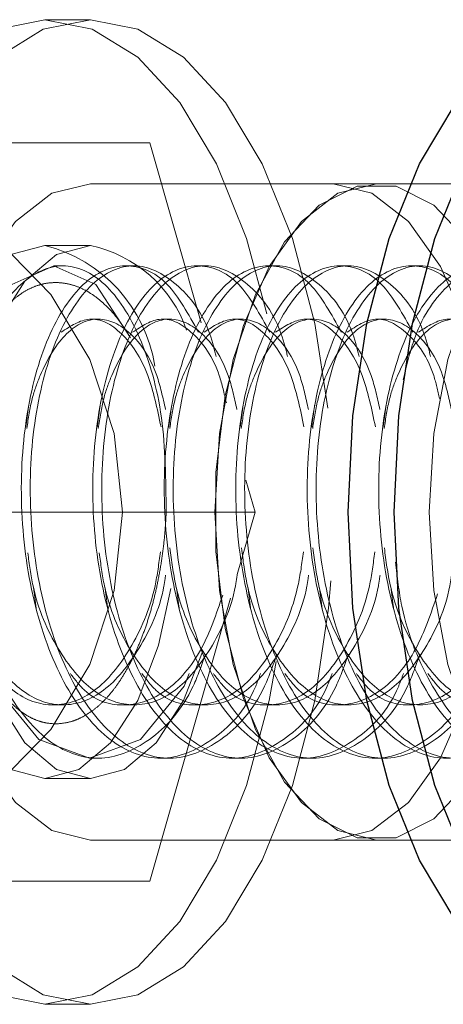
# Model space of a CAD drawing. Extents: x 14328 to 26886, y 15601 to 32173.
# Drawn here: x 18711 to 18719, y 19137 to 19156 of the extents above; entities that cross this region are included whole.
import ezdxf

# ---------------------------------------------------------------- set-up
doc = ezdxf.new("R2010")
doc.units = 0
doc.header["$LTSCALE"] = 150
doc.header["$MEASUREMENT"] = 0
doc.linetypes.add('HIDDEN', pattern=[0.375, 0.25, -0.125])
doc.layers.get('0').update_dxf_attribs({"linetype": 'CONTINUOUS'})

msp = doc.modelspace()

# ---------------------------------------------------------------- linework, layer by layer
at = {"color": 7, "linetype": 'HIDDEN', "lineweight": 18}
for p, q in [((18712.354, 19155.91), (18711.47, 19155.91)), ((18709.439, 19153.529), (18713.501, 19153.529)), ((18713.501, 19153.529), (18714.491, 19150.046)), ((18717.881, 19152.735), (18712.354, 19152.735)), ((18722.026, 19152.735), (18717.881, 19152.735)), ((18712.354, 19151.541), (18711.47, 19151.541)), ((18711.815, 19151.148), (18711.643, 19151.148)), ((18713.197, 19151.148), (18713.024, 19151.148)), ((18714.579, 19151.148), (18714.406, 19151.148)), ((18715.96, 19151.148), (18715.788, 19151.148)), ((18717.342, 19151.148), (18717.169, 19151.148)), ((18718.724, 19151.148), (18718.551, 19151.148)), ((18712.507, 19150.117), (18712.334, 19150.117)), ((18713.888, 19150.117), (18713.716, 19150.117)), ((18715.27, 19150.117), (18715.097, 19150.117)), ((18716.652, 19150.117), (18716.479, 19150.117)), ((18718.033, 19150.117), (18717.861, 19150.117)), ((18715.357, 19147.001), (18715.532, 19146.385)), ((18710.56, 19146.385), (18715.532, 19146.385)), ((18715.532, 19146.385), (18715.189, 19145.178)), ((18715.058, 19144.718), (18713.501, 19139.241)), ((18711.642, 19142.654), (18711.815, 19142.654)), ((18713.024, 19142.654), (18713.197, 19142.654)), ((18714.406, 19142.654), (18714.578, 19142.654)), ((18715.787, 19142.654), (18715.96, 19142.654)), ((18717.169, 19142.654), (18717.342, 19142.654)), ((18712.333, 19141.623), (18712.506, 19141.623)), ((18713.715, 19141.623), (18713.888, 19141.623)), ((18715.097, 19141.623), (18715.27, 19141.623)), ((18716.479, 19141.623), (18716.651, 19141.623)), ((18717.86, 19141.623), (18718.033, 19141.623)), ((18711.47, 19141.229), (18712.354, 19141.229)), ((18717.881, 19140.035), (18712.354, 19140.035)), ((18717.881, 19140.035), (18722.026, 19140.035)), ((18713.501, 19139.241), (18709.439, 19139.241)), ((18711.47, 19136.86), (18712.354, 19136.86))]:
    msp.add_line(p, q, dxfattribs=at)
at = {"color": 7, "linetype": 'HIDDEN', "lineweight": 18, "flags": 128}
for points in [[(18715.939, 19143.493), (18715.803, 19142.74), (18715.37, 19141.093), (18714.787, 19139.65), (18714.076, 19138.465), (18713.265, 19137.585), (18712.385, 19137.043), (18711.47, 19136.86), (18710.555, 19137.043), (18709.675, 19137.585), (18708.864, 19138.465), (18708.153, 19139.65), (18707.57, 19141.093), (18707.137, 19142.74), (18706.87, 19144.527), (18706.78, 19146.385), (18706.87, 19148.243), (18707.137, 19150.03), (18707.57, 19151.677), (18708.153, 19153.12), (18708.864, 19154.305), (18709.675, 19155.185), (18710.555, 19155.727), (18711.47, 19155.91), (18711.47, 19155.91)], [(18716.998, 19145.053), (18716.954, 19144.527), (18716.688, 19142.74), (18716.254, 19141.093), (18715.671, 19139.65), (18714.96, 19138.465), (18714.149, 19137.585), (18713.269, 19137.043), (18712.354, 19136.86), (18711.439, 19137.043), (18710.559, 19137.585), (18709.748, 19138.465), (18709.038, 19139.65), (18708.454, 19141.093), (18708.021, 19142.74), (18707.754, 19144.527), (18707.664, 19146.385), (18707.754, 19148.243), (18708.021, 19150.03), (18708.454, 19151.677), (18709.038, 19153.12), (18709.748, 19154.305), (18710.559, 19155.185), (18711.439, 19155.727), (18712.354, 19155.91), (18712.354, 19155.91)], [(18711.47, 19155.91), (18712.385, 19155.727), (18713.265, 19155.185), (18714.076, 19154.305), (18714.787, 19153.12), (18715.37, 19151.677), (18715.763, 19150.222)], [(18712.354, 19155.91), (18713.269, 19155.727), (18714.149, 19155.185), (18714.96, 19154.305), (18715.671, 19153.12), (18716.254, 19151.677), (18716.688, 19150.03), (18716.939, 19148.391)], [(18712.972, 19146.385), (18712.811, 19147.905), (18712.339, 19149.336), (18711.582, 19150.596), (18710.585, 19151.611), (18709.405, 19152.323), (18708.111, 19152.689), (18706.779, 19152.689), (18705.485, 19152.323), (18704.306, 19151.611), (18703.308, 19150.596), (18702.551, 19149.336), (18702.079, 19147.905), (18701.918, 19146.385), (18702.079, 19144.866), (18702.551, 19143.434), (18703.308, 19142.174), (18704.306, 19141.159), (18705.485, 19140.448), (18706.779, 19140.082), (18708.111, 19140.082), (18709.405, 19140.448), (18710.585, 19141.159), (18711.582, 19142.174), (18712.339, 19143.434), (18712.811, 19144.866), (18712.972, 19146.385)], [(18712.354, 19140.035), (18711.606, 19140.22), (18710.901, 19140.763), (18710.281, 19141.632), (18709.781, 19142.778), (18709.431, 19144.133), (18709.25, 19145.62), (18709.25, 19147.151), (18709.431, 19148.637), (18709.781, 19149.992), (18710.281, 19151.138), (18710.901, 19152.008), (18711.606, 19152.551), (18712.354, 19152.735)], [(18721.008, 19146.385), (18720.917, 19147.905), (18720.65, 19149.336), (18720.221, 19150.596), (18719.657, 19151.611), (18718.99, 19152.323), (18718.258, 19152.689), (18717.504, 19152.689), (18716.772, 19152.323), (18716.105, 19151.611), (18715.54, 19150.596), (18715.112, 19149.336), (18714.845, 19147.905), (18714.754, 19146.385), (18714.845, 19144.866), (18715.112, 19143.434), (18715.54, 19142.174), (18716.105, 19141.159), (18716.772, 19140.448), (18717.504, 19140.082), (18718.258, 19140.082), (18718.99, 19140.448), (18719.657, 19141.159), (18720.221, 19142.174), (18720.65, 19143.434), (18720.917, 19144.866), (18721.008, 19146.385)], [(18717.881, 19140.035), (18717.133, 19140.22), (18716.428, 19140.763), (18715.807, 19141.632), (18715.308, 19142.778), (18714.957, 19144.133), (18714.777, 19145.62), (18714.777, 19147.151), (18714.957, 19148.637), (18715.308, 19149.992), (18715.807, 19151.138), (18716.428, 19152.008), (18717.133, 19152.551), (18717.881, 19152.735)], [(18717.045, 19152.735), (18717.793, 19152.551), (18718.498, 19152.008), (18719.118, 19151.138), (18719.618, 19149.992), (18719.968, 19148.637), (18720.149, 19147.151), (18720.149, 19145.62), (18719.968, 19144.133), (18719.618, 19142.778), (18719.118, 19141.632), (18718.498, 19140.763), (18717.793, 19140.22), (18717.045, 19140.035)], [(18725.153, 19146.385), (18725.062, 19147.905), (18724.795, 19149.336), (18724.367, 19150.596), (18723.802, 19151.611), (18723.135, 19152.323), (18722.403, 19152.689), (18721.649, 19152.689), (18720.917, 19152.323), (18720.25, 19151.611), (18719.686, 19150.596), (18719.257, 19149.336), (18718.99, 19147.905), (18718.899, 19146.385), (18718.99, 19144.866), (18719.257, 19143.434), (18719.686, 19142.174), (18720.25, 19141.159), (18720.917, 19140.448), (18721.649, 19140.082), (18722.403, 19140.082), (18723.135, 19140.448), (18723.802, 19141.159), (18724.367, 19142.174), (18724.795, 19143.434), (18725.062, 19144.866), (18725.153, 19146.385)], [(18713.902, 19144.904), (18713.669, 19143.807), (18713.265, 19142.739), (18712.739, 19141.92), (18712.127, 19141.405), (18711.47, 19141.229), (18710.813, 19141.405), (18710.2, 19141.92), (18709.675, 19142.739), (18709.271, 19143.807), (18709.017, 19145.051), (18708.931, 19146.385), (18709.017, 19147.72), (18709.271, 19148.963), (18709.675, 19150.031), (18710.2, 19150.851), (18710.813, 19151.366), (18711.47, 19151.541), (18711.47, 19151.541)], [(18714.515, 19143.678), (18714.15, 19142.739), (18713.624, 19141.92), (18713.011, 19141.405), (18712.354, 19141.229), (18711.697, 19141.405), (18711.085, 19141.92), (18710.559, 19142.739), (18710.155, 19143.807), (18709.902, 19145.051), (18709.815, 19146.385), (18709.902, 19147.72), (18710.155, 19148.963), (18710.559, 19150.031), (18711.085, 19150.851), (18711.697, 19151.366), (18712.354, 19151.541), (18712.354, 19151.541)], [(18714.257, 19143.259), (18714.164, 19143.018), (18713.317, 19141.985), (18712.333, 19141.623), (18711.35, 19141.985), (18710.502, 19143.018), (18709.908, 19144.563), (18709.643, 19146.385), (18709.735, 19148.208), (18710.157, 19149.753), (18710.832, 19150.785), (18711.643, 19151.148), (18712.454, 19150.785), (18713.128, 19149.753), (18713.128, 19149.753)]]:
    msp.add_lwpolyline(points, dxfattribs=at)
at = {"color": 7, "linetype": 'Continuous', "lineweight": 25, "flags": 128}
for points in [[(18722.026, 19136.86), (18721.111, 19137.043), (18720.231, 19137.585), (18719.42, 19138.465), (18718.709, 19139.65), (18718.126, 19141.093), (18717.693, 19142.74), (18717.426, 19144.527), (18717.336, 19146.385), (18717.426, 19148.243), (18717.693, 19150.03), (18718.126, 19151.677), (18718.709, 19153.12), (18719.42, 19154.305), (18720.231, 19155.185), (18721.111, 19155.727), (18722.026, 19155.91), (18722.026, 19155.91)], [(18725.255, 19138.136), (18724.705, 19137.585), (18723.825, 19137.043), (18722.91, 19136.86), (18721.995, 19137.043), (18721.115, 19137.585), (18720.305, 19138.465), (18719.594, 19139.65), (18719.01, 19141.093), (18718.577, 19142.74), (18718.31, 19144.527), (18718.22, 19146.385), (18718.31, 19148.243), (18718.577, 19150.03), (18719.01, 19151.677), (18719.594, 19153.12), (18720.305, 19154.305), (18721.115, 19155.185), (18721.995, 19155.727), (18722.91, 19155.91), (18722.91, 19155.91)]]:
    msp.add_lwpolyline(points, dxfattribs=at)
at = {"color": 7, "linetype": 'HIDDEN', "lineweight": 18}
for centre, radius, start, end in [((18710.776, 19148.775), 2.852, 8.7007, 75.92), ((18711.823, 19149.069), 2.529, 19.2448, 77.8833)]:
    msp.add_arc(centre, radius, start, end, dxfattribs=at)
for points, knots in [([(18710.064, 19148.779), (18710.143, 19149.12), (18710.347, 19150.003), (18710.989, 19150.89), (18711.813, 19151.274), (18712.652, 19150.899), (18713.34, 19149.841), (18713.796, 19148.255), (18713.809, 19147.009), (18713.815, 19146.385)], [0, 0, 0, 0, 0.095076, 0.245897, 0.396718, 0.547538, 0.698359, 0.849179, 1, 1, 1, 1]), ([(18715.639, 19143.259), (18715.609, 19143.177), (18715.386, 19142.57), (18714.705, 19141.896), (18713.72, 19141.492), (18712.707, 19141.873), (18711.841, 19142.929), (18711.233, 19144.515), (18710.964, 19146.385), (18711.06, 19148.255), (18711.495, 19149.84), (18712.191, 19150.902), (18713.021, 19151.263), (18713.842, 19150.944), (18714.247, 19150.21), (18714.438, 19149.863)], [0, 0, 0, 0, 0.012953, 0.095948, 0.178944, 0.261939, 0.344934, 0.427929, 0.510924, 0.593919, 0.676914, 0.759909, 0.842904, 0.925899, 1, 1, 1, 1]), ([(18715.957, 19143.635), (18715.882, 19143.421), (18715.62, 19142.673), (18714.884, 19141.887), (18713.891, 19141.494), (18712.88, 19141.872), (18712.014, 19142.93), (18711.406, 19144.515), (18711.136, 19146.385), (18711.233, 19148.255), (18711.669, 19149.841), (18712.362, 19150.898), (18713.201, 19151.278), (18714.017, 19150.878), (18714.586, 19150.168), (18714.749, 19149.518), (18714.78, 19149.395)], [0, 0, 0, 0, 0.031645, 0.110814, 0.189984, 0.269153, 0.348323, 0.427492, 0.506662, 0.585832, 0.665001, 0.744171, 0.82334, 0.90251, 0.981679, 1, 1, 1, 1]), ([(18717.021, 19143.259), (18716.991, 19143.177), (18716.768, 19142.57), (18716.087, 19141.896), (18715.101, 19141.492), (18714.088, 19141.873), (18713.223, 19142.929), (18712.615, 19144.515), (18712.345, 19146.385), (18712.442, 19148.255), (18712.877, 19149.84), (18713.573, 19150.902), (18714.402, 19151.263), (18715.224, 19150.944), (18715.628, 19150.21), (18715.819, 19149.863)], [0, 0, 0, 0, 0.012953, 0.095948, 0.178944, 0.261939, 0.344934, 0.427929, 0.510924, 0.593919, 0.676914, 0.759909, 0.842904, 0.925899, 1, 1, 1, 1]), ([(18717.338, 19143.635), (18717.264, 19143.421), (18717.002, 19142.673), (18716.265, 19141.887), (18715.273, 19141.494), (18714.262, 19141.872), (18713.396, 19142.93), (18712.787, 19144.515), (18712.518, 19146.385), (18712.615, 19148.255), (18713.05, 19149.841), (18713.743, 19150.898), (18714.583, 19151.278), (18715.398, 19150.878), (18715.967, 19150.168), (18716.131, 19149.518), (18716.162, 19149.395)], [0, 0, 0, 0, 0.031645, 0.110814, 0.189984, 0.269153, 0.348323, 0.427492, 0.506662, 0.585832, 0.665001, 0.744171, 0.82334, 0.90251, 0.981679, 1, 1, 1, 1]), ([(18718.402, 19143.259), (18718.372, 19143.177), (18718.15, 19142.57), (18717.469, 19141.896), (18716.483, 19141.492), (18715.47, 19141.873), (18714.605, 19142.929), (18713.996, 19144.515), (18713.727, 19146.385), (18713.824, 19148.255), (18714.259, 19149.84), (18714.954, 19150.902), (18715.784, 19151.263), (18716.605, 19150.944), (18717.01, 19150.21), (18717.201, 19149.863)], [0, 0, 0, 0, 0.012953, 0.095948, 0.178944, 0.261939, 0.344934, 0.427929, 0.510924, 0.593919, 0.676914, 0.759909, 0.842904, 0.925899, 1, 1, 1, 1]), ([(18718.72, 19143.635), (18718.645, 19143.421), (18718.384, 19142.673), (18717.647, 19141.887), (18716.654, 19141.494), (18715.643, 19141.872), (18714.777, 19142.93), (18714.169, 19144.515), (18713.9, 19146.385), (18713.996, 19148.255), (18714.432, 19149.841), (18715.125, 19150.898), (18715.964, 19151.278), (18716.78, 19150.878), (18717.349, 19150.168), (18717.513, 19149.518), (18717.544, 19149.395)], [0, 0, 0, 0, 0.0316448, 0.1108144, 0.1899839, 0.2691534, 0.3483229, 0.4274925, 0.506662, 0.5858315, 0.6650011, 0.7441706, 0.8233401, 0.9025097, 0.9816792, 1, 1, 1, 1]), ([(18719.784, 19143.259), (18719.754, 19143.177), (18719.531, 19142.57), (18718.85, 19141.896), (18717.865, 19141.492), (18716.852, 19141.873), (18715.986, 19142.929), (18715.378, 19144.515), (18715.109, 19146.385), (18715.205, 19148.255), (18715.64, 19149.84), (18716.336, 19150.902), (18717.166, 19151.263), (18717.987, 19150.944), (18718.392, 19150.21), (18718.583, 19149.863)], [0, 0, 0, 0, 0.012953, 0.095948, 0.178944, 0.261939, 0.344934, 0.427929, 0.510924, 0.593919, 0.676914, 0.759909, 0.842904, 0.925899, 1, 1, 1, 1]), ([(18720.102, 19143.635), (18720.027, 19143.421), (18719.766, 19142.673), (18719.029, 19141.887), (18718.036, 19141.494), (18717.025, 19141.872), (18716.159, 19142.93), (18715.551, 19144.515), (18715.281, 19146.385), (18715.378, 19148.255), (18715.814, 19149.841), (18716.507, 19150.898), (18717.346, 19151.278), (18718.162, 19150.878), (18718.731, 19150.168), (18718.895, 19149.518), (18718.925, 19149.395)], [0, 0, 0, 0, 0.031645, 0.110814, 0.189984, 0.269153, 0.348323, 0.427492, 0.506662, 0.585832, 0.665001, 0.744171, 0.82334, 0.90251, 0.981679, 1, 1, 1, 1]), ([(18721.166, 19143.259), (18721.136, 19143.177), (18720.913, 19142.57), (18720.232, 19141.896), (18719.246, 19141.492), (18718.234, 19141.873), (18717.368, 19142.929), (18716.76, 19144.515), (18716.49, 19146.385), (18716.587, 19148.255), (18717.022, 19149.84), (18717.718, 19150.902), (18718.547, 19151.263), (18719.369, 19150.944), (18719.774, 19150.21), (18719.964, 19149.863)], [0, 0, 0, 0, 0.012953, 0.095948, 0.178944, 0.261939, 0.344934, 0.427929, 0.510924, 0.593919, 0.676914, 0.759909, 0.842904, 0.925899, 1, 1, 1, 1]), ([(18721.483, 19143.635), (18721.409, 19143.421), (18721.147, 19142.673), (18720.41, 19141.887), (18719.418, 19141.494), (18718.407, 19141.872), (18717.541, 19142.93), (18716.932, 19144.515), (18716.663, 19146.385), (18716.76, 19148.255), (18717.195, 19149.841), (18717.888, 19150.898), (18718.728, 19151.278), (18719.543, 19150.878), (18720.112, 19150.168), (18720.276, 19149.518), (18720.307, 19149.395)], [0, 0, 0, 0, 0.031645, 0.110814, 0.189984, 0.269153, 0.348323, 0.427492, 0.506662, 0.585832, 0.665001, 0.744171, 0.82334, 0.90251, 0.981679, 1, 1, 1, 1]), ([(18722.547, 19143.259), (18722.517, 19143.177), (18722.295, 19142.57), (18721.614, 19141.896), (18720.628, 19141.492), (18719.615, 19141.873), (18718.75, 19142.929), (18718.141, 19144.515), (18717.872, 19146.385), (18717.969, 19148.255), (18718.404, 19149.84), (18719.099, 19150.902), (18719.929, 19151.263), (18720.751, 19150.944), (18721.155, 19150.21), (18721.346, 19149.863)], [0, 0, 0, 0, 0.012953, 0.095948, 0.178944, 0.261939, 0.344934, 0.427929, 0.510924, 0.593919, 0.676914, 0.759909, 0.842904, 0.925899, 1, 1, 1, 1]), ([(18718.399, 19148.943), (18718.465, 19149.225), (18718.659, 19150.046), (18719.279, 19150.886), (18720.107, 19151.281), (18720.926, 19150.877), (18721.494, 19150.168), (18721.658, 19149.518), (18721.689, 19149.395)], [0, 0, 0, 0, 0.110202, 0.320486, 0.53077, 0.741054, 0.951338, 1, 1, 1, 1]), ([(18713.128, 19149.753), (18713.046, 19149.882), (18712.879, 19150.144), (18712.636, 19150.401), (18712.422, 19150.575), (18712.241, 19150.686), (18712.054, 19150.766), (18711.864, 19150.814), (18711.675, 19150.829), (18711.486, 19150.813), (18711.296, 19150.762), (18711.112, 19150.677), (18710.937, 19150.561), (18710.769, 19150.417), (18710.606, 19150.242), (18710.405, 19149.976), (18710.224, 19149.663), (18710.066, 19149.311), (18709.925, 19148.937), (18709.81, 19148.526), (18709.724, 19148.091), (18709.659, 19147.647), (18709.624, 19147.19), (18709.618, 19146.732), (18709.628, 19146.502), (18709.633, 19146.385)], [0, 0, 0, 0, 0.063057, 0.127365, 0.165064, 0.203025, 0.241814, 0.28089, 0.318531, 0.356434, 0.395206, 0.43431, 0.470594, 0.507152, 0.544578, 0.582305, 0.652361, 0.687922, 0.724019, 0.792901, 0.827942, 0.863573, 0.930949, 0.965199, 1, 1, 1, 1]), ([(18711.121, 19148.001), (18711.15, 19148.199), (18711.207, 19148.578), (18711.455, 19149.25), (18711.869, 19149.924), (18712.509, 19150.216), (18713.134, 19149.913), (18713.608, 19149.248), (18713.751, 19148.597), (18713.802, 19148.369)], [0, 0, 0, 0, 0.082105, 0.157172, 0.342772, 0.528373, 0.713974, 0.899574, 1, 1, 1, 1]), ([(18711.784, 19149.863), (18711.966, 19149.982), (18712.353, 19150.234), (18712.966, 19149.909), (18713.477, 19149.162), (18713.641, 19148.384), (18713.715, 19148.034)], [0, 0, 0, 0, 0.240288, 0.509889, 0.77949, 1, 1, 1, 1]), ([(18712.502, 19148.001), (18712.532, 19148.199), (18712.589, 19148.578), (18712.837, 19149.25), (18713.25, 19149.924), (18713.89, 19150.216), (18714.516, 19149.913), (18714.989, 19149.248), (18715.133, 19148.597), (18715.183, 19148.369)], [0, 0, 0, 0, 0.082105, 0.157172, 0.342772, 0.528373, 0.713974, 0.899574, 1, 1, 1, 1]), ([(18713.165, 19149.863), (18713.348, 19149.983), (18713.735, 19150.236), (18714.343, 19149.902), (18714.801, 19149.283), (18714.937, 19148.679), (18714.978, 19148.495)], [0, 0, 0, 0, 0.267841, 0.568355, 0.86887, 1, 1, 1, 1]), ([(18713.884, 19148.001), (18713.914, 19148.199), (18713.971, 19148.578), (18714.219, 19149.25), (18714.632, 19149.924), (18715.272, 19150.216), (18715.897, 19149.913), (18716.371, 19149.248), (18716.515, 19148.597), (18716.565, 19148.369)], [0, 0, 0, 0, 0.082105, 0.157172, 0.342772, 0.528373, 0.713974, 0.899574, 1, 1, 1, 1]), ([(18714.547, 19149.863), (18714.729, 19149.982), (18715.116, 19150.234), (18715.729, 19149.909), (18716.241, 19149.162), (18716.405, 19148.384), (18716.479, 19148.034)], [0, 0, 0, 0, 0.240288, 0.509889, 0.77949, 1, 1, 1, 1]), ([(18715.266, 19148.001), (18715.295, 19148.199), (18715.352, 19148.578), (18715.6, 19149.25), (18716.014, 19149.924), (18716.654, 19150.216), (18717.279, 19149.913), (18717.753, 19149.248), (18717.896, 19148.597), (18717.947, 19148.369)], [0, 0, 0, 0, 0.082105, 0.157172, 0.342772, 0.528373, 0.713974, 0.899574, 1, 1, 1, 1]), ([(18715.929, 19149.863), (18716.111, 19149.982), (18716.498, 19150.234), (18717.111, 19149.909), (18717.622, 19149.162), (18717.786, 19148.384), (18717.86, 19148.034)], [0, 0, 0, 0, 0.240288, 0.5098889, 0.7794899, 1, 1, 1, 1]), ([(18716.647, 19148.001), (18716.677, 19148.199), (18716.734, 19148.578), (18716.982, 19149.25), (18717.396, 19149.924), (18718.035, 19150.216), (18718.661, 19149.913), (18719.135, 19149.248), (18719.278, 19148.597), (18719.328, 19148.369)], [0, 0, 0, 0, 0.082105, 0.157172, 0.342772, 0.528373, 0.713974, 0.899574, 1, 1, 1, 1]), ([(18717.311, 19149.863), (18717.493, 19149.983), (18717.88, 19150.236), (18718.487, 19149.9), (18718.936, 19149.304), (18719.067, 19148.731), (18719.102, 19148.577)], [0, 0, 0, 0, 0.273345, 0.580036, 0.886726, 1, 1, 1, 1]), ([(18718.029, 19148.001), (18718.059, 19148.199), (18718.116, 19148.578), (18718.364, 19149.25), (18718.777, 19149.924), (18719.417, 19150.216), (18720.042, 19149.913), (18720.516, 19149.248), (18720.66, 19148.597), (18720.71, 19148.369)], [0, 0, 0, 0, 0.082105, 0.157172, 0.342772, 0.528373, 0.713974, 0.899574, 1, 1, 1, 1]), ([(18718.692, 19149.863), (18718.874, 19149.982), (18719.261, 19150.235), (18719.873, 19149.907), (18720.365, 19149.204), (18720.519, 19148.489), (18720.581, 19148.198)], [0, 0, 0, 0, 0.249435, 0.529299, 0.809163, 1, 1, 1, 1]), ([(18711.158, 19148.452), (18711.149, 19148.382), (18711.13, 19148.242), (18711.111, 19148.098), (18711.101, 19148.026)], [0, 0, 0, 0, 0.500016, 1, 1, 1, 1]), ([(18712.54, 19148.452), (18712.53, 19148.382), (18712.512, 19148.242), (18712.492, 19148.098), (18712.483, 19148.026)], [0, 0, 0, 0, 0.500016, 1, 1, 1, 1]), ([(18713.921, 19148.452), (18713.912, 19148.382), (18713.893, 19148.242), (18713.874, 19148.098), (18713.864, 19148.026)], [0, 0, 0, 0, 0.500016, 1, 1, 1, 1]), ([(18715.303, 19148.452), (18715.294, 19148.382), (18715.275, 19148.242), (18715.256, 19148.098), (18715.246, 19148.026)], [0, 0, 0, 0, 0.500016, 1, 1, 1, 1]), ([(18716.685, 19148.452), (18716.675, 19148.382), (18716.657, 19148.242), (18716.637, 19148.098), (18716.628, 19148.026)], [0, 0, 0, 0, 0.500016, 1, 1, 1, 1]), ([(18718.066, 19148.452), (18718.057, 19148.382), (18718.038, 19148.242), (18718.019, 19148.098), (18718.009, 19148.026)], [0, 0, 0, 0, 0.500016, 1, 1, 1, 1]), ([(18713.804, 19145.162), (18713.794, 19145.093), (18713.714, 19144.545), (18713.305, 19143.687), (18712.628, 19142.846), (18711.814, 19142.557), (18711.007, 19142.848), (18710.313, 19143.678), (18709.802, 19144.92), (18709.689, 19145.897), (18709.633, 19146.385)], [0, 0, 0, 0, 0.0200524, 0.1600449, 0.3000374, 0.44003, 0.5800225, 0.720015, 0.8600075, 1, 1, 1, 1]), ([(18710.171, 19143.747), (18710.24, 19143.587), (18710.344, 19143.346), (18710.508, 19143.074), (18710.683, 19142.827), (18710.874, 19142.625), (18711.075, 19142.474), (18711.231, 19142.386), (18711.389, 19142.326), (18711.602, 19142.281), (18711.821, 19142.288), (18712.039, 19142.347), (18712.204, 19142.42), (18712.368, 19142.52), (18712.528, 19142.649), (18712.683, 19142.805), (18712.832, 19142.989), (18712.975, 19143.199), (18713.109, 19143.434), (18713.234, 19143.689), (18713.348, 19143.963), (18713.453, 19144.258), (18713.547, 19144.575), (18713.629, 19144.911), (18713.699, 19145.267), (18713.755, 19145.639), (18713.795, 19146.013), (18713.809, 19146.264), (18713.815, 19146.385)], [0, 0, 0, 0, 0.063108, 0.095462, 0.128046, 0.192346, 0.224983, 0.258096, 0.290065, 0.322253, 0.388038, 0.421744, 0.455669, 0.490284, 0.525137, 0.559929, 0.594962, 0.630748, 0.666788, 0.702127, 0.737682, 0.773915, 0.81038, 0.848018, 0.885917, 0.924639, 0.963645, 1, 1, 1, 1]), ([(18717.949, 19145.162), (18717.939, 19145.093), (18717.859, 19144.545), (18717.45, 19143.687), (18716.772, 19142.846), (18715.96, 19142.558), (18715.151, 19142.847), (18714.463, 19143.682), (18714.014, 19144.708), (18713.92, 19145.441), (18713.888, 19145.689)], [0, 0, 0, 0, 0.021522, 0.171771, 0.32202, 0.472269, 0.622518, 0.772767, 0.923016, 1, 1, 1, 1]), ([(18719.331, 19145.162), (18719.321, 19145.093), (18719.241, 19144.545), (18718.832, 19143.687), (18718.154, 19142.846), (18717.342, 19142.558), (18716.532, 19142.847), (18715.845, 19143.682), (18715.396, 19144.708), (18715.301, 19145.441), (18715.27, 19145.689)], [0, 0, 0, 0, 0.021522, 0.171771, 0.32202, 0.472269, 0.622518, 0.772767, 0.923016, 1, 1, 1, 1]), ([(18720.713, 19145.162), (18720.703, 19145.093), (18720.622, 19144.545), (18720.213, 19143.687), (18719.536, 19142.846), (18718.723, 19142.558), (18717.914, 19142.847), (18717.227, 19143.682), (18716.777, 19144.708), (18716.683, 19145.441), (18716.651, 19145.689)], [0, 0, 0, 0, 0.021522, 0.171771, 0.32202, 0.472269, 0.622518, 0.772767, 0.923016, 1, 1, 1, 1]), ([(18722.02, 19144.853), (18721.886, 19144.461), (18721.605, 19143.641), (18720.909, 19142.852), (18720.107, 19142.556), (18719.295, 19142.847), (18718.609, 19143.682), (18718.159, 19144.708), (18718.065, 19145.441), (18718.033, 19145.689)], [0, 0, 0, 0, 0.142173, 0.297792, 0.45341, 0.609028, 0.764647, 0.920265, 1, 1, 1, 1]), ([(18713.703, 19145.613), (18713.674, 19145.391), (18713.582, 19144.684), (18713.139, 19143.682), (18712.452, 19142.846), (18711.644, 19142.562), (18710.826, 19142.83), (18710.389, 19143.441), (18710.171, 19143.747)], [0, 0, 0, 0, 0.08412, 0.267296, 0.450472, 0.633648, 0.816824, 1, 1, 1, 1]), ([(18715.189, 19145.178), (18715.178, 19145.104), (18715.097, 19144.55), (18714.687, 19143.686), (18714.009, 19142.846), (18713.197, 19142.558), (18712.387, 19142.847), (18711.701, 19143.682), (18711.26, 19144.678), (18711.168, 19145.377), (18711.14, 19145.592)], [0, 0, 0, 0, 0.0233991, 0.1749445, 0.3264898, 0.4780352, 0.6295806, 0.781126, 0.9326714, 1, 1, 1, 1]), ([(18716.568, 19145.162), (18716.558, 19145.093), (18716.477, 19144.545), (18716.068, 19143.687), (18715.391, 19142.846), (18714.578, 19142.558), (18713.769, 19142.847), (18713.083, 19143.682), (18712.641, 19144.678), (18712.55, 19145.377), (18712.522, 19145.592)], [0, 0, 0, 0, 0.021744, 0.1735462, 0.3253484, 0.4771506, 0.6289528, 0.780755, 0.9325573, 1, 1, 1, 1]), ([(18716.467, 19145.613), (18716.438, 19145.391), (18716.345, 19144.684), (18715.903, 19143.683), (18715.215, 19142.842), (18714.411, 19142.576), (18713.744, 19142.737), (18713.434, 19143.143), (18713.346, 19143.259)], [0, 0, 0, 0, 0.09457, 0.300503, 0.506435, 0.712368, 0.9183, 1, 1, 1, 1]), ([(18717.848, 19145.613), (18717.819, 19145.391), (18717.727, 19144.684), (18717.284, 19143.683), (18716.597, 19142.842), (18715.793, 19142.576), (18715.126, 19142.737), (18714.816, 19143.143), (18714.727, 19143.259)], [0, 0, 0, 0, 0.09457, 0.300503, 0.506435, 0.712368, 0.9183, 1, 1, 1, 1]), ([(18722.865, 19143.635), (18722.79, 19143.421), (18722.529, 19142.673), (18721.792, 19141.887), (18720.8, 19141.495), (18719.785, 19141.871), (18718.935, 19142.935), (18718.387, 19144.219), (18718.281, 19145.126), (18718.247, 19145.415)], [0, 0, 0, 0, 0.0681256, 0.2385632, 0.4090008, 0.5794384, 0.749876, 0.9203136, 1, 1, 1, 1]), ([(18721.928, 19145.2), (18721.916, 19145.118), (18721.835, 19144.557), (18721.423, 19143.687), (18720.743, 19142.841), (18719.938, 19142.576), (18719.271, 19142.737), (18718.961, 19143.143), (18718.873, 19143.259)], [0, 0, 0, 0, 0.037198, 0.256179, 0.475161, 0.694142, 0.913123, 1, 1, 1, 1]), ([(18711.251, 19144.917), (18711.26, 19144.848), (18711.278, 19144.711), (18711.296, 19144.574), (18711.304, 19144.505)], [0, 0, 0, 0, 0.499999, 1, 1, 1, 1]), ([(18712.633, 19144.917), (18712.642, 19144.848), (18712.66, 19144.711), (18712.677, 19144.574), (18712.686, 19144.505)], [0, 0, 0, 0, 0.499999, 1, 1, 1, 1]), ([(18714.015, 19144.917), (18714.024, 19144.848), (18714.041, 19144.711), (18714.059, 19144.574), (18714.068, 19144.505)], [0, 0, 0, 0, 0.499999, 1, 1, 1, 1]), ([(18715.397, 19144.917), (18715.405, 19144.848), (18715.423, 19144.711), (18715.441, 19144.574), (18715.449, 19144.505)], [0, 0, 0, 0, 0.499999, 1, 1, 1, 1]), ([(18716.778, 19144.917), (18716.787, 19144.848), (18716.805, 19144.711), (18716.822, 19144.574), (18716.831, 19144.505)], [0, 0, 0, 0, 0.499999, 1, 1, 1, 1]), ([(18720.485, 19144.901), (18720.345, 19144.492), (18720.059, 19143.655), (18719.354, 19142.846), (18718.558, 19142.575), (18717.889, 19142.737), (18717.579, 19143.143), (18717.491, 19143.259)], [0, 0, 0, 0, 0.219179, 0.449053, 0.678928, 0.908802, 1, 1, 1, 1]), ([(18718.16, 19144.917), (18718.169, 19144.848), (18718.186, 19144.711), (18718.204, 19144.574), (18718.213, 19144.505)], [0, 0, 0, 0, 0.499999, 1, 1, 1, 1]), ([(18714.908, 19144.774), (18714.783, 19144.411), (18714.51, 19143.621), (18713.826, 19142.848), (18713.031, 19142.574), (18712.362, 19142.737), (18712.052, 19143.143), (18711.964, 19143.259)], [0, 0, 0, 0, 0.1998811, 0.4354367, 0.6709923, 0.906548, 1, 1, 1, 1]), ([(18719.063, 19144.799), (18718.935, 19144.428), (18718.66, 19143.628), (18717.972, 19142.847), (18717.176, 19142.574), (18716.507, 19142.737), (18716.197, 19143.143), (18716.109, 19143.259)], [0, 0, 0, 0, 0.203818, 0.438214, 0.672611, 0.907008, 1, 1, 1, 1]), ([(18714.575, 19143.635), (18714.5, 19143.421), (18714.239, 19142.673), (18713.501, 19141.887), (18712.511, 19141.495), (18711.492, 19141.868), (18710.656, 19142.942), (18710.16, 19143.991), (18710.069, 19144.639), (18710.064, 19144.678)], [0, 0, 0, 0, 0.073168, 0.256222, 0.439275, 0.622329, 0.805383, 0.988436, 1, 1, 1, 1])]:
    msp.add_open_spline(points, degree=3, knots=knots, dxfattribs=at)

doc.saveas('drawing.dxf')
